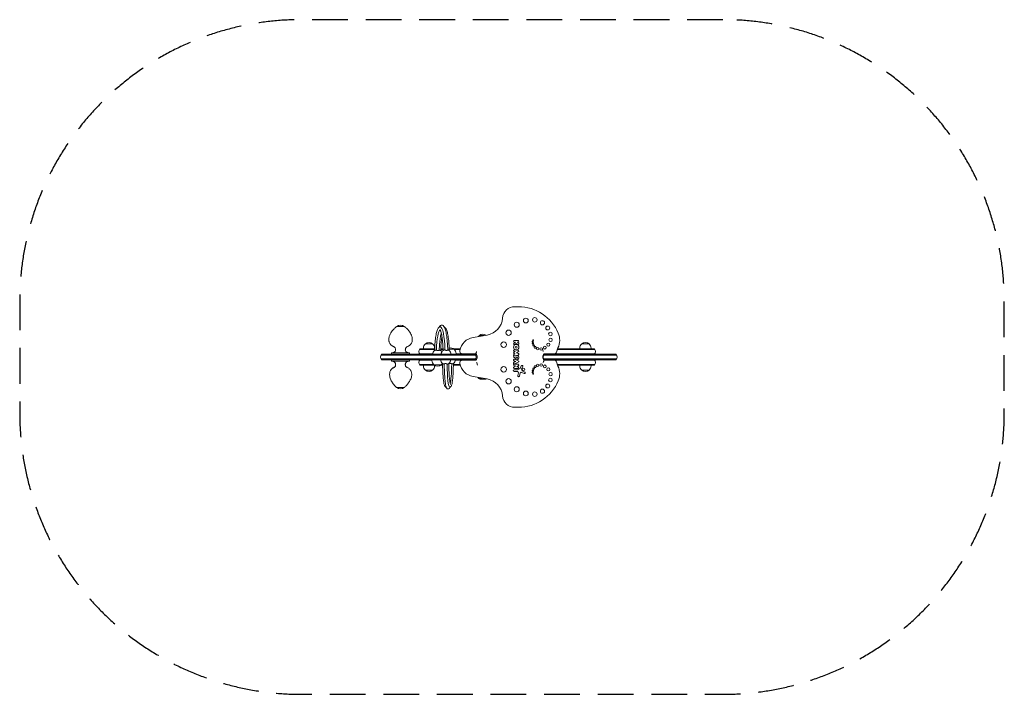
# Model space of a CAD drawing. Units: millimetres. Extents: x -1733 to 1767, y -1200 to 1200.
import ezdxf

# ---------------------------------------------------------------- set-up
doc = ezdxf.new("R2010")
doc.units = ezdxf.units.MM
doc.header["$LTSCALE"] = 20
doc.linetypes.add('HIDDEN', pattern=[9.525, 6.35, -3.175])
doc.layers.add('2d', color=230, linetype='Continuous')
doc.layers.add('EN-Safetyzone', color=93, linetype='HIDDEN')

msp = doc.modelspace()

# ---------------------------------------------------------------- linework, layer by layer
at = {"layer": '2d', "lineweight": 0}
for p, q in [((39.7, 179), (27.3, 179)), ((-392.4, 109), (-366.4, 109)), ((-237.9, 107), (-237.4, 107)), ((-70.8, 78.1), (-121.5, 69)), ((-99, 76.1), (-81.8, 76.1)), ((-291, 46.6), (-265, 46.6)), ((29.3, 53.3), (23.9, 49.3)), ((38.3, 59.2), (25.6, 59.2)), ((25.6, 53.3), (29.3, 53.3)), ((27.4, 44.7), (32.2, 48.2)), ((32.2, 48.2), (36.7, 45.3)), ((39.8, 50.2), (34.9, 53.3)), ((34.9, 53.3), (38.3, 53.3)), ((265, 46.6), (291, 46.6)), ((-108.5, 7), (-448.4, 7)), ((-110.1, 9.5), (-446.8, 9.5)), ((-410.9, 9.5), (-410.9, 15.1)), ((-347.9, 9.5), (-347.9, 15)), ((-257.9, 26.5), (-312, 26.5)), ((-265.1, 11.5), (-312, 11.5)), ((-310.6, 28.5), (-257.8, 28.5)), ((-298, 28.5), (-298, 31.3)), ((-258, 28.5), (-258, 31.3)), ((-236.1, 26.5), (-227.9, 26.5)), ((-228, 28.5), (-236, 28.5)), ((-206.1, 27.6), (-188.6, 27.6)), ((-167.3, 28.5), (-189.7, 28.5)), ((-167.9, 26.5), (-187.5, 26.5)), ((-181.6, 9.5), (-181.6, 12.3)), ((-181.6, 11.5), (-161.3, 11.5)), ((-157.9, 11), (-111.5, 11)), ((28.6, 19), (24.6, 17.6)), ((24.6, 12.3), (28.5, 10.9)), ((25.1, 19.5), (28.6, 19)), ((28.5, 10.9), (25.1, 10.3)), ((38.5, 3.7), (25.6, 3.7)), ((38.8, 23.3), (26.1, 25.3)), ((26.1, 4.5), (38.9, 6.7)), ((33.2, 15), (39.5, 17.8)), ((39.6, 12.1), (33.2, 15)), ((41.3, -3.1), (41.3, 0.9)), ((388.8, 7), (128.4, 7)), ((387.1, 9.5), (130, 9.5)), ((131.4, 11), (165.6, 11)), ((312, 11.5), (168.7, 11.5)), ((175, 17.6), (180.4, 32.6)), ((312, 26.5), (178.2, 26.5)), ((310.6, 28.5), (178.9, 28.5)), ((258, 28.5), (258, 31.3)), ((298, 28.5), (298, 31.3)), ((-108.5, -7), (-448.4, -7)), ((-446.8, -9.5), (-110.1, -9.5)), ((-410.9, -9.5), (-410.9, -15.1)), ((-347.9, -9.5), (-347.9, -15.1)), ((-312, -11.5), (-267.7, -11.5)), ((-261.8, -26.5), (-312, -26.5)), ((-310.6, -28.5), (-259.6, -28.5)), ((-298, -28.5), (-298, -31.3)), ((-267.7, -9.5), (-267.7, -12.3)), ((-234.7, -27.6), (-260.7, -27.6)), ((-258, -29.6), (-258, -31.3)), ((-229.7, -28.5), (-235.8, -28.5)), ((-233.7, -26.5), (-229.7, -26.5)), ((-167.9, -26.5), (-191.3, -26.5)), ((-167.3, -28.5), (-191.3, -28.5)), ((-161.3, -11.5), (-184.2, -11.5)), ((-111.5, -11), (-157.9, -11)), ((30, -31.2), (23.8, -35.8)), ((25.2, -13.4), (25.2, -19)), ((25.6, -2.1), (28, -2.1)), ((38.4, -25.4), (25.6, -25.4)), ((25.6, -31.2), (30, -31.2)), ((39.5, -13.5), (26.8, -7.9)), ((26.8, -24.5), (39.5, -18.8)), ((28.1, -17.5), (28.1, -14.7)), ((28.1, -14.7), (31.2, -16.2)), ((31.2, -16.2), (28.1, -17.5)), ((33.1, -2.1), (36.1, -2.1)), ((33.1, -3.1), (33.1, -2.1)), ((34.2, -35.1), (40.1, -30.5)), ((36.1, -2.1), (36.1, -3.1)), ((50.2, -31.3), (45.6, -40.7)), ((51.1, -42), (55.2, -33.8)), ((128.4, -7), (388.8, -7)), ((130, -9.5), (387.1, -9.5)), ((165.6, -11), (131.4, -11)), ((168.7, -11.5), (312, -11.5)), ((180.4, -32.6), (175, -17.6)), ((178.2, -26.5), (312, -26.5)), ((310.6, -28.5), (178.9, -28.5)), ((258, -28.5), (258, -31.3)), ((298, -28.5), (298, -31.3)), ((-265, -46.6), (-291, -46.6)), ((-121.5, -69), (-70.8, -78.1)), ((38.1, -45.2), (25, -45.3)), ((25, -51.9), (36.4, -51.9)), ((25.5, -40.8), (38.4, -40.8)), ((38.4, -35.1), (34.2, -35.1)), ((39.8, -56.1), (37.4, -66.2)), ((45.6, -40.7), (38.1, -45.2)), ((43.9, -67.8), (46.5, -56.9)), ((53.7, -49.5), (51.1, -42)), ((51.6, -54.6), (60, -58.9)), ((62.5, -53.9), (53.7, -49.5)), ((291, -46.6), (265, -46.6)), ((-102, -75), (-88.2, -75)), ((-100.4, -76.6), (-102, -75)), ((-366.4, -109), (-392.4, -109)), ((-204.5, -107), (-205, -107)), ((27.3, -179), (39.7, -179))]:
    msp.add_line(p, q, dxfattribs=at)
for centre, radius in [((98, 132.2), 8), ((33.8, 114.7), 9), ((66.1, 129.6), 8.5), ((125.4, 121.7), 7.5), ((144.1, 103.2), 7), ((5, 86.2), 9.5), ((153.6, 81.9), 6.5), ((-12.4, 43.9), 10), ((31.9, 35.1), 9.67), ((31.9, 35.1), 3.6), ((91.1, 48.1), 2.5), ((90.7, 54.5), 2), ((93.8, 41.3), 3), ((92.5, 60.1), 1.5), ((99.4, 34.4), 3.5), ((133.9, 33.3), 5), ((146.4, 44), 5.5), ((154.3, 61.1), 6), ((108.6, 29.4), 4), ((120.7, 28.6), 4.5), ((-12.4, -43.9), 10), ((99.4, -34.4), 3.5), ((108.6, -29.4), 4), ((120.7, -28.6), 4.5), ((133.9, -33.3), 5), ((57.9, -43.8), 4.47), ((91.1, -48.1), 2.5), ((90.7, -54.5), 2), ((93.8, -41.3), 3), ((92.5, -60.1), 1.5), ((146.4, -44), 5.5), ((154.3, -61.1), 6), ((5, -86.2), 9.5), ((144.1, -103.2), 7), ((153.6, -81.9), 6.5), ((33.8, -114.7), 9), ((66.1, -129.6), 8.5), ((98, -132.2), 8), ((125.4, -121.7), 7.5)]:
    msp.add_circle(centre, radius, dxfattribs=at)
for centre, radius, start, end in [((27.3, 135), 44, 90, 175.7829), ((39.7, 25), 154, 22.8854, 90), ((-379.4, 93.8), 20, 49.4584, 130.5416), ((-82.4, 143.1), 66, 280.0849, 355.7829), ((-86, 60.8), 20, 129.9785, 144.1971), ((-86, 60.9), 20, 55.4604, 130.5416), ((122.6, 60), 64, 334.6258, 22.8854), ((-278, 31.3), 20, 129.9785, 180), ((-278, 31.4), 20, 49.4584, 130.5416), ((-278, 31.3), 20, 0, 50.0215), ((-102.1, 5.9), 69, 136.4202, 165.177), ((-114.7, 18), 51.5, 97.5588, 136.4202), ((25.6, 56.2), 2.9, 90, 270), ((25.7, 47), 2.88, 127.0277, 306.6142), ((38.3, 47.7), 2.9, 236.942, 57.0721), ((38.3, 56.2), 2.9, 270, 90), ((278, 31.3), 20, 129.9785, 180), ((278, 31.4), 20, 49.4584, 130.5416), ((278, 31.3), 20, 0, 50.0215), ((-435.1, 0), 15, 140.7035, 219.2965), ((-299, 19), 15, 140.7035, 219.2965), ((-247.7, 9.5), 17.5, 125.8359, 180), ((-247.7, 9.5), 17.5, 29.293, 48.6332), ((-217.2, 9.5), 17.5, 127.2701, 180), ((-217.2, 9.5), 17.5, 0, 51.8822), ((-201.6, 12.4), 20, 49.4584, 103.4861), ((-201.6, 12.3), 20, 0, 50.0215), ((-159.8, 21.2), 9.34, 165.177, 221.2101), ((-157.9, 22.8), 11.8, 221.2101, 270), ((-125.5, 0), 15, 320.7035, 39.2965), ((-121.8, 0), 15.1, 313.0911, 46.9096), ((25.6, 22.4), 2.92, 81.1963, 260.6607), ((25.5, 14.9), 2.78, 109.3531, 250.4911), ((25.6, 7.4), 2.9, 100.6389, 279.6533), ((25.6, 0.8), 2.92, 90, 270), ((38.5, 0.9), 2.76, 0.0143, 90), ((38.3, 20.5), 2.92, 294.0623, 81.2052), ((38.4, 9.5), 2.82, 279.6467, 65.7377), ((142.1, 0), 15.4, 134.4313, 225.568), ((143.2, 0), 15, 140.7035, 219.2965), ((165.6, 21), 10, 270, 340.1785), ((299, 19), 15, 320.7035, 39.2965), ((375.5, 0), 15, 320.7035, 39.2965), ((-299, -19), 15, 140.7035, 219.2965), ((-278, -31.3), 20, 180, 230.0215), ((-247.7, -12.3), 20, 180, 230.0215), ((-278, -31.3), 20, 309.9785, 0), ((-247.7, -12.4), 20, 229.4584, 310.5416), ((-218.4, -9.5), 17.5, 180, 230.4747), ((-247.7, -12.3), 20, 309.9785, 330.2414), ((-218.4, -9.5), 17.5, 307.0435, 0), ((-201.6, -9.5), 17.5, 306.3801, 0), ((-159.8, -21.2), 9.34, 138.7899, 194.823), ((-102.1, -5.9), 69, 194.823, 223.5798), ((-157.9, -22.8), 11.8, 90, 138.7899), ((25.6, -21.8), 2.89, 99.0846, 294.0448), ((25.6, -28.3), 2.89, 90, 270), ((25.7, -10.5), 2.9, 65.9937, 260.382), ((34.6, -3.1), 6.66, 171.6361, 0), ((34.6, -3.1), 1.47, 180, 0), ((38.4, -28.2), 2.85, 307.7199, 90), ((38.3, -16.1), 2.9, 294.0816, 66.015), ((52.7, -32.6), 2.76, 333.276, 153.3924), ((165.6, -21), 10, 19.8215, 90), ((122.6, -60), 64, 337.1146, 25.3742), ((278, -31.3), 20, 180, 230.0215), ((278, -31.3), 20, 309.9785, 0), ((299, -19), 15, 320.7035, 39.2965), ((-278, -31.4), 20, 229.4584, 310.5416), ((-114.7, -18), 51.5, 223.5798, 262.4412), ((25, -48.6), 3.33, 90.0629, 270.0629), ((25.5, -38), 2.82, 126.5523, 270), ((36.4, -55.3), 3.42, 346.8608, 90.0171), ((40.7, -67), 3.33, 166.8737, 346.2416), ((38.4, -38), 2.87, 270, 90), ((50, -57.8), 3.53, 63.3938, 166.2283), ((61.3, -56.4), 2.76, 243.3709, 63.3751), ((278, -31.4), 20, 229.4584, 310.5416), ((-83.7, -57.5), 25.3, 215.2013, 223.6424), ((-96.2, -72.3), 6, 225.2339, 262.4048), ((-86, 4), 83, 262.4048, 277.5952), ((-75.8, -72.3), 6, 277.5952, 296.8604), ((-82.4, -143.1), 66, 4.2171, 79.9151), ((39.7, -25), 154, 270, 337.1146), ((-379.4, -93.8), 20, 229.4584, 310.5416), ((27.3, -135), 44, 184.2171, 270)]:
    msp.add_arc(centre, radius, start, end, dxfattribs=at)
for centre, major_axis, ratio, start_param, end_param in [((-237.4, 9.5), (0, 97.5), 0.164997, 4.881151, 6.283185), ((-237.4, 9.5), (0, 87.5), 0.164997, 0.078591, 1.392628), ((-252.7, 9.5), (0, 16.8), 0.164997, 5.861983, 5.892593), ((-222.1, 9.5), (0, 16.8), 0.164997, 5.967412, 6.065931), ((-213.4, -9.5), (0, -16.8), 0.090684, 5.967412, 6.065931), ((-205, -9.5), (0, -97.5), 0.090684, 4.881151, 6.283185), ((-205, -9.5), (0, -87.5), 0.090684, 0.273351, 1.392628), ((-196.6, -9.5), (0, -16.8), 0.090684, 5.861983, 5.892593)]:
    msp.add_ellipse(centre, major_axis=major_axis, ratio=ratio, start_param=start_param, end_param=end_param, dxfattribs=at)
for points, knots in [([(-407, 15), (-406.9, 15), (-406.8, 15), (-406.3, 15.1), (-405.9, 15.1), (-404.6, 15.4), (-403.7, 15.7), (-402, 16.6), (-401.2, 17.1), (-399.7, 18.5), (-399.1, 19.2), (-398, 20.9), (-397.6, 21.7), (-397, 23.5), (-396.8, 24.5), (-396.6, 26.3), (-396.7, 27.2), (-397, 29.1), (-397.3, 30.1), (-398.1, 32), (-398.7, 32.9), (-400, 34.5), (-400.7, 35.2), (-402.4, 36.4), (-403.3, 36.9), (-405.2, 37.6), (-406.2, 38), (-408.3, 39), (-409.4, 39.7), (-411.7, 41.3), (-412.8, 42.3), (-414.8, 44.3), (-415.7, 45.5), (-417.3, 47.9), (-418, 49.2), (-419.1, 51.9), (-419.6, 53.3), (-420.2, 56.1), (-420.4, 57.5), (-420.7, 60.8), (-420.7, 62.6), (-420.6, 66.3), (-420.3, 68.2), (-419.6, 71.9), (-419.1, 73.7), (-417.9, 77.3), (-417.1, 79.1), (-415.4, 82.6), (-414.4, 84.4), (-412.1, 88.4), (-410.7, 90.5), (-407.7, 94.5), (-406, 96.5), (-403, 99.8), (-401.7, 101.2), (-399, 103.7), (-397.7, 104.9), (-395.2, 107), (-393.9, 108), (-392.5, 108.9)], [6.87003, 6.87003, 6.87003, 6.87003, 7.207812, 7.207812, 8.418838, 8.418838, 11.217437, 11.217437, 14.247351, 14.247351, 17.256244, 17.256244, 20.117236, 20.117236, 22.963535, 22.963535, 25.830835, 25.830835, 28.986002, 28.986002, 32.144183, 32.144183, 35.327673, 35.327673, 38.510461, 38.510461, 41.641654, 41.641654, 45.666448, 45.666448, 49.980856, 49.980856, 54.364023, 54.364023, 58.746602, 58.746602, 63.094808, 63.094808, 67.402928, 67.402928, 72.873564, 72.873564, 78.505786, 78.505786, 84.176192, 84.176192, 89.93214, 89.93214, 96.073931, 96.073931, 103.664348, 103.664348, 111.276286, 111.276286, 117.452435, 117.452435, 122.684293, 122.684293, 127.578824, 127.578824, 127.578824, 127.578824]), ([(-392.5, 108.9), (-392.5, 108.9), (-392.5, 108.9), (-392.4, 108.9), (-392.3, 108.9), (-392.1, 108.9)], [-3.457084, -3.457084, -3.457084, -3.457084, -2.499861, -2.499861, -0.00821, -0.00821, -0.00821, -0.00821]), ([(-392.1, 108.9), (-391.8, 108.9), (-391.2, 108.9), (-389.8, 108.9), (-389, 108.9), (-386.7, 108.9), (-385.2, 108.9), (-382.7, 108.9), (-381.9, 108.9), (-379.2, 108.9), (-377.5, 108.9), (-376, 108.9)], [-17.836826, -17.836826, -17.836826, -17.836826, -14.480304, -14.480304, -11.215655, -11.215655, -6.869418, -6.869418, -4.679774, -4.679774, -0.009708, -0.009708, -0.009708, -0.009708]), ([(-376, 108.9), (-374.9, 108.9), (-373.8, 108.9), (-371.8, 108.9), (-370.8, 108.9), (-369.5, 108.9), (-369, 108.9), (-367.5, 108.9), (-366.9, 108.9), (-366.5, 108.9), (-366.4, 108.9), (-366.3, 108.9), (-366.3, 108.9), (-366.3, 108.9)], [-26.816208, -26.816208, -26.816208, -26.816208, -22.340626, -22.340626, -17.844568, -17.844568, -14.833514, -14.833514, -7.854875, -7.854875, -5.912746, -5.912746, -3.783797, -3.783797, -3.783797, -3.783797]), ([(-366.3, 108.9), (-365.3, 108.2), (-364.3, 107.5), (-362.4, 106), (-361.5, 105.2), (-359.3, 103.2), (-358, 102.1), (-355.3, 99.3), (-353.9, 97.8), (-351.3, 94.7), (-350, 93.1), (-348, 90.3), (-347.2, 89.2), (-344.8, 85.6), (-343.3, 83.2), (-340.8, 78.3), (-339.8, 75.9), (-338.4, 71.4), (-337.9, 69.4), (-337.4, 65.6), (-337.3, 63.7), (-337.4, 60.1), (-337.5, 58.4), (-338.1, 54.9), (-338.6, 53.2), (-339.8, 50.1), (-340.5, 48.8), (-342.1, 46.3), (-343, 45.1), (-345, 42.9), (-346.1, 41.9), (-348.5, 40.1), (-349.8, 39.3), (-352.4, 38), (-353.7, 37.5), (-356, 36.5), (-357, 35.9), (-358.6, 34.5), (-359.4, 33.7), (-360.6, 32), (-361.1, 31.1), (-361.8, 29.1), (-362, 28.1), (-362.2, 26), (-362.2, 25), (-361.8, 23), (-361.4, 22.1), (-360.5, 20.3), (-360, 19.5), (-358.7, 18), (-357.9, 17.4), (-356.2, 16.3), (-355.3, 15.8), (-353.7, 15.3), (-353.1, 15.2), (-352.5, 15.1)], [0, 0, 0, 0, 3.869139, 3.869139, 7.629272, 7.629272, 12.928697, 12.928697, 19.19195, 19.19195, 25.178232, 25.178232, 29.555114, 29.555114, 38.010484, 38.010484, 45.968457, 45.968457, 52.013633, 52.013633, 57.546015, 57.546015, 62.806281, 62.806281, 68.140231, 68.140231, 72.670065, 72.670065, 77.057934, 77.057934, 81.538437, 81.538437, 86.039591, 86.039591, 90.401065, 90.401065, 93.749555, 93.749555, 96.922887, 96.922887, 100.10152, 100.10152, 103.236281, 103.236281, 106.319936, 106.319936, 109.308235, 109.308235, 112.254053, 112.254053, 115.250038, 115.250038, 118.278964, 118.278964, 120.090333, 120.090333, 120.090333, 120.090333]), ([(-237.9, 107), (-239.7, 107), (-241.4, 106.3), (-244.6, 104), (-245.8, 102.1), (-248.7, 96.7), (-250, 92.6), (-252.5, 82.3), (-253.6, 76.2), (-255.5, 62.5), (-256.3, 54.9), (-257.4, 39.4), (-257.8, 31.5), (-258, 23.6)], [0, 0, 0, 0, 0.118167, 0.118167, 0.308356, 0.308356, 0.592292, 0.592292, 0.876228, 0.876228, 1.160164, 1.160164, 1.419681, 1.419681, 1.419681, 1.419681]), ([(-232.5, 113.5), (-234.4, 113.5), (-236.2, 112.7), (-239.5, 110.2), (-240.8, 108.2), (-242, 105.8)], [0, 0, 0, 0, 0.1225041, 0.1225041, 0.3174496, 0.3174496, 0.3174496, 0.3174496]), ([(-232.5, 113.5), (-230.6, 113.5), (-228.8, 112.7), (-225.3, 110.1), (-224, 108), (-221, 101.9), (-219.6, 97.4), (-217, 86.3), (-215.8, 79.7), (-213.8, 65), (-213, 56.8), (-211.9, 40.7), (-211.6, 33), (-211.3, 25.1)], [0, 0, 0, 0, 0.122504, 0.122504, 0.326379, 0.326379, 0.609071, 0.609071, 0.891762, 0.891762, 1.174453, 1.174453, 1.413457, 1.413457, 1.413457, 1.413457]), ([(-223.3, 106.5), (-222.5, 106.2), (-221.9, 105.8), (-219.3, 104), (-218.1, 102.1), (-215.3, 96.7), (-213.9, 92.5), (-211.4, 82.2), (-210.3, 76.1), (-208.4, 62.2), (-207.6, 54.5), (-206.5, 38.8), (-206.2, 31), (-206, 22.9)], [0.064642, 0.064642, 0.064642, 0.064642, 0.118167, 0.118167, 0.308356, 0.308356, 0.594024, 0.594024, 0.879692, 0.879692, 1.165359, 1.165359, 1.426687, 1.426687, 1.426687, 1.426687]), ([(-241.6, 24.5), (-241.4, 32.3), (-241, 40), (-239.8, 54.4), (-239.1, 61.1), (-237.3, 72.9), (-236.3, 78), (-234.9, 83.2), (-234.6, 84.3), (-234.3, 85.3)], [4.8867857, 4.8867857, 4.8867857, 4.8867857, 5.1660656, 5.1660656, 5.4453455, 5.4453455, 5.7246255, 5.7246255, 5.8068627, 5.8068627, 5.8068627, 5.8068627]), ([(-227.8, 23.4), (-228, 32), (-228.5, 40.4), (-229.7, 56), (-230.4, 63.3), (-232.3, 76.2), (-233.4, 81.8), (-235.7, 90.7), (-237, 94), (-238.5, 96.8), (-239, 97.3), (-239, 97.3)], [4.864883, 4.864883, 4.864883, 4.864883, 5.148538, 5.148538, 5.432199, 5.432199, 5.715861, 5.715861, 5.999523, 5.999523, 6.155464, 6.155464, 6.155464, 6.155464]), ([(-236.2, 22.6), (-236, 31.3), (-235.6, 39.7), (-234.4, 55.5), (-233.6, 62.9), (-232.4, 70.9), (-232.2, 72.3), (-232, 73.7)], [4.8561447, 4.8561447, 4.8561447, 4.8561447, 5.1415464, 5.1415464, 5.4269562, 5.4269562, 5.4921685, 5.4921685, 5.4921685, 5.4921685]), ([(-406, 15.1), (-407.3, 15.1), (-408.4, 15.2), (-409.7, 15.1), (-410.1, 15.1), (-410.6, 15.1), (-410.7, 15.1), (-410.9, 15.1), (-410.9, 15.1), (-410.9, 15), (-410.8, 15), (-410.4, 15.1), (-410.2, 15.1), (-409.8, 15.1)], [171.287078, 171.287078, 171.287078, 171.287078, 178.813273, 178.813273, 183.419194, 183.419194, 186.86091, 186.86091, 189.456654, 189.456654, 193.475612, 193.475612, 197.473799, 197.473799, 197.473799, 197.473799]), ([(-409.8, 15.1), (-409.3, 15.1), (-408.6, 15.1), (-407.2, 15), (-406.7, 15), (-405.6, 15), (-405.1, 15), (-403.7, 15), (-402.9, 15.1), (-399.2, 15.1), (-395.8, 15.1), (-388.3, 15.1), (-384.3, 15.1), (-377.2, 15), (-374.2, 15), (-371.2, 15)], [0, 0, 0, 0, 6.194019, 6.194019, 9.234354, 9.234354, 12.176841, 12.176841, 15.884867, 15.884867, 28.04588, 28.04588, 40.138837, 40.138837, 49.196721, 49.196721, 49.196721, 49.196721]), ([(-408.9, 15.1), (-408.3, 15), (-407.8, 15), (-406.7, 15), (-406.3, 15), (-405.6, 15), (-405.3, 15), (-405.1, 15)], [0, 0, 0, 0, 1.954811, 1.954811, 3.544387, 3.544387, 4.548328, 4.548328, 4.548328, 4.548328]), ([(-371.4, 15), (-371.3, 15), (-371.1, 15), (-370.5, 15), (-370, 15), (-369.4, 15)], [0.823252, 0.823252, 0.823252, 0.823252, 1.459693, 1.459693, 3.502551, 3.502551, 3.502551, 3.502551]), ([(-349, 15.1), (-348.4, 15.1), (-348.1, 15.1), (-347.9, 15), (-347.9, 15), (-347.9, 15), (-348, 15), (-348.3, 15), (-348.5, 15.1), (-349.8, 15.1), (-351.6, 15.1), (-356.4, 15.1), (-359.4, 15.1), (-365.5, 15), (-368.3, 15), (-371.2, 15)], [0, 0, 0, 0, 6.194019, 6.194019, 9.234354, 9.234354, 12.176841, 12.176841, 15.884867, 15.884867, 28.04588, 28.04588, 40.138837, 40.138837, 49.196721, 49.196721, 49.196721, 49.196721]), ([(-252.1, 24.8), (-252.4, 24.7), (-252.8, 24.6), (-253.4, 24.4), (-253.7, 24.3), (-254.4, 24.1), (-254.7, 24.1), (-255.1, 23.9), (-255.3, 23.9), (-255.6, 23.8), (-255.7, 23.8), (-256.1, 23.7), (-256.3, 23.6), (-256.8, 23.5), (-257, 23.5), (-257.4, 23.4), (-257.5, 23.4), (-257.7, 23.4), (-257.8, 23.4), (-257.9, 23.4), (-257.9, 23.4), (-257.9, 23.5)], [0.000000208, 0.000000208, 0.000000208, 0.000000208, 0.001018428, 0.001018428, 0.002036648, 0.002036648, 0.003054867, 0.003054867, 0.003563977, 0.003563977, 0.004073087, 0.004073087, 0.005091307, 0.005091307, 0.006109526, 0.006109526, 0.007127746, 0.007127746, 0.007636856, 0.007636856, 0.008145966, 0.008145966, 0.008145966, 0.008145966]), ([(-245.8, 22.6), (-246.2, 22.6), (-246.5, 22.7), (-247.2, 22.7), (-247.5, 22.8), (-248.1, 22.9), (-248.4, 22.9), (-248.9, 23.1), (-249, 23.1), (-249.3, 23.2), (-249.4, 23.2), (-249.8, 23.4), (-250.1, 23.5), (-250.5, 23.7), (-250.7, 23.9), (-251, 24.1), (-251.2, 24.3), (-251.4, 24.5), (-251.5, 24.7), (-251.5, 24.8)], [0, 0, 0, 0, 0.000993372, 0.000993372, 0.001986745, 0.001986745, 0.002980117, 0.002980117, 0.003476803, 0.003476803, 0.00397349, 0.00397349, 0.004966862, 0.004966862, 0.005960234, 0.005960234, 0.006953607, 0.006953607, 0.007946979, 0.007946979, 0.007946979, 0.007946979]), ([(-241.6, 24.5), (-241.6, 24.4), (-241.6, 24.4), (-241.6, 24.3), (-241.7, 24.1), (-241.8, 23.9), (-241.9, 23.7), (-242.2, 23.5), (-242.4, 23.4), (-242.7, 23.2), (-243, 23.1), (-243.4, 22.9), (-243.7, 22.9), (-244.3, 22.8), (-244.6, 22.7), (-245.2, 22.7), (-245.5, 22.6), (-245.8, 22.6)], [0.000863209, 0.000863209, 0.000863209, 0.000863209, 0.000993394, 0.000993394, 0.001986787, 0.001986787, 0.002980181, 0.002980181, 0.003973575, 0.003973575, 0.004966968, 0.004966968, 0.005960362, 0.005960362, 0.006953755, 0.006953755, 0.007947149, 0.007947149, 0.007947149, 0.007947149]), ([(-236.2, 22.6), (-236.2, 22.6), (-236.2, 22.6), (-236.2, 22.6), (-236.2, 22.7), (-236.4, 22.8), (-236.5, 22.8), (-236.8, 22.9), (-237, 23), (-237.3, 23.2), (-237.5, 23.3), (-238, 23.5), (-238.3, 23.6), (-238.8, 23.8), (-239.1, 24), (-239.7, 24.2), (-240, 24.3), (-240.3, 24.5)], [0.000838656, 0.000838656, 0.000838656, 0.000838656, 0.001033483, 0.001033483, 0.002066967, 0.002066967, 0.00310045, 0.00310045, 0.004133933, 0.004133933, 0.005167416, 0.005167416, 0.0062009, 0.0062009, 0.007234383, 0.007234383, 0.008267866, 0.008267866, 0.008267866, 0.008267866]), ([(-222, 25.7), (-222.4, 25.6), (-222.7, 25.5), (-223.3, 25.2), (-223.6, 25.1), (-224.2, 24.9), (-224.5, 24.8), (-225, 24.6), (-225.1, 24.5), (-225.4, 24.4), (-225.5, 24.4), (-225.9, 24.2), (-226.2, 24.1), (-226.6, 23.9), (-226.9, 23.8), (-227.2, 23.7), (-227.4, 23.6), (-227.6, 23.5), (-227.7, 23.5), (-227.7, 23.5)], [0.000000209, 0.000000209, 0.000000209, 0.000000209, 0.001003244, 0.001003244, 0.002006278, 0.002006278, 0.003009313, 0.003009313, 0.00351083, 0.00351083, 0.004012347, 0.004012347, 0.005015382, 0.005015382, 0.006018416, 0.006018416, 0.007021451, 0.007021451, 0.008024485, 0.008024485, 0.008024485, 0.008024485]), ([(-215.5, 23.5), (-215.8, 23.5), (-216.2, 23.5), (-216.9, 23.5), (-217.2, 23.6), (-217.9, 23.7), (-218.2, 23.8), (-218.8, 23.9), (-219.1, 24), (-219.6, 24.2), (-219.8, 24.3), (-220.3, 24.6), (-220.5, 24.7), (-220.8, 24.9), (-220.9, 25), (-221.2, 25.2), (-221.2, 25.3), (-221.3, 25.4)], [0, 0, 0, 0, 0.001045825, 0.001045825, 0.002091649, 0.002091649, 0.003137474, 0.003137474, 0.004183298, 0.004183298, 0.005229123, 0.005229123, 0.006274948, 0.006274948, 0.007320772, 0.007320772, 0.008366597, 0.008366597, 0.008366597, 0.008366597]), ([(-211.3, 25.1), (-211.3, 25), (-211.4, 24.9), (-211.6, 24.5), (-211.8, 24.3), (-212.3, 24), (-212.5, 23.9), (-213, 23.8), (-213.3, 23.7), (-213.8, 23.6), (-214.1, 23.5), (-214.8, 23.5), (-215.1, 23.5), (-215.5, 23.5)], [0.000940628, 0.000940628, 0.000940628, 0.000940628, 0.002091974, 0.002091974, 0.004183948, 0.004183948, 0.005229935, 0.005229935, 0.006275922, 0.006275922, 0.007321909, 0.007321909, 0.008367896, 0.008367896, 0.008367896, 0.008367896]), ([(-206.4, 23.3), (-206.4, 23.3), (-206.4, 23.3), (-206.6, 23.4), (-206.8, 23.5), (-207.2, 23.8), (-207.4, 23.9), (-207.9, 24.2), (-208.1, 24.3), (-208.7, 24.6), (-209, 24.8), (-209.6, 25), (-209.9, 25.2), (-210.2, 25.3)], [0.002953995, 0.002953995, 0.002953995, 0.002953995, 0.003052688, 0.003052688, 0.00407025, 0.00407025, 0.005087813, 0.005087813, 0.006105375, 0.006105375, 0.007122938, 0.007122938, 0.0081405, 0.0081405, 0.0081405, 0.0081405]), ([(-108.7, 20), (-108.7, 20), (-108.7, 20), (-108.9, 19.3), (-109.1, 18.7), (-109.5, 17.5), (-109.6, 16.9), (-110.2, 15.2), (-110.5, 14.2), (-111, 12.7), (-111.2, 12.1), (-111.5, 11.2), (-111.6, 11), (-111.5, 11)], [-14.392186, -14.392186, -14.392186, -14.392186, -14.377395, -14.377395, -12.383498, -12.383498, -10.391306, -10.391306, -6.714928, -6.714928, -3.284305, -3.284305, 0, 0, 0, 0]), ([(125.5, 30.1), (127.9, 20), (127.9, 20), (127.9, 20), (127.9, 20), (127.9, 20)], [-0.0151443, -0.0151443, -0.0151443, -0.0151443, 0, 0, 0.0151443, 0.0151443, 0.0151443, 0.0151443]), ([(-392.5, -108.9), (-392.5, -108.9), (-392.5, -108.9), (-392.5, -108.9), (-392.5, -108.9), (-392.5, -108.9), (-392.5, -108.9), (-392.5, -108.9), (-392.5, -108.9), (-392.6, -108.9), (-392.6, -108.9), (-392.7, -108.8), (-392.7, -108.8), (-393.1, -108.5), (-393.4, -108.2), (-394.2, -107.6), (-394.6, -107.3), (-395.8, -106.2), (-396.6, -105.5), (-399.6, -102.7), (-401.6, -100.3), (-404.3, -96.8), (-405.2, -95.5), (-407.1, -92.7), (-408.3, -91), (-410.5, -87.3), (-411.6, -85.3), (-413.5, -81.6), (-414.3, -79.9), (-415.7, -76.4), (-416.3, -74.6), (-417.2, -70.9), (-417.5, -69.1), (-418, -65.3), (-418, -63.4), (-417.9, -59.9), (-417.8, -58.4), (-417.3, -55.4), (-417.1, -54), (-416.2, -51.2), (-415.7, -49.9), (-414.3, -47.3), (-413.6, -46.1), (-411.9, -43.8), (-410.9, -42.8), (-408.9, -40.9), (-407.9, -40.1), (-406, -38.9), (-405.3, -38.4), (-403.6, -37.6), (-402.7, -37.3), (-401.1, -36.4), (-400.3, -35.8), (-399.3, -34.9), (-399, -34.6), (-398.5, -33.9), (-398.3, -33.6), (-397.8, -32.7), (-397.5, -32.1), (-397.1, -30.8), (-396.9, -30), (-396.7, -28.2), (-396.6, -27.2), (-396.8, -25.1), (-397, -24.1), (-397.7, -22.1), (-398.1, -21.2), (-399.2, -19.4), (-399.8, -18.7), (-401.1, -17.3), (-401.9, -16.7), (-403.4, -15.9), (-404.1, -15.6), (-405.2, -15.2), (-405.6, -15.2), (-406.1, -15.1), (-406.2, -15.1), (-406.2, -15.1)], [0, 0, 0, 0, 0.000473, 0.000473, 0.00142, 0.00142, 0.01657, 0.01657, 0.033449, 0.033449, 0.123468, 0.123468, 0.363521, 0.363521, 1.643872, 1.643872, 3.35109, 3.35109, 6.767415, 6.767415, 16.708751, 16.708751, 21.816518, 21.816518, 28.500124, 28.500124, 35.331198, 35.331198, 41.095821, 41.095821, 46.807542, 46.807542, 52.439757, 52.439757, 58.130644, 58.130644, 62.83411, 62.83411, 67.159567, 67.159567, 71.520529, 71.520529, 75.892131, 75.892131, 80.224411, 80.224411, 84.447435, 84.447435, 87.389206, 87.389206, 90.659258, 90.659258, 94.012799, 94.012799, 95.44721, 95.44721, 97.024811, 97.024811, 99.894254, 99.894254, 102.712274, 102.712274, 105.865015, 105.865015, 109.041066, 109.041066, 112.16512, 112.16512, 115.085553, 115.085553, 117.90112, 117.90112, 120.341322, 120.341322, 121.469863, 121.469863, 121.77871, 121.77871, 121.77871, 121.77871]), ([(-414.3, -47.3), (-414, -46.9), (-413.8, -46.4), (-412.7, -44.9), (-411.8, -43.8), (-409.9, -41.7), (-408.8, -40.8), (-406.6, -39.2), (-405.5, -38.5), (-403.7, -37.7), (-403.2, -37.5), (-401.9, -36.9), (-401.1, -36.4), (-399.7, -35.3), (-399, -34.6), (-398.4, -33.7), (-398.4, -33.6), (-398.3, -33.5), (-398.2, -33.4), (-398.1, -33.2), (-397.9, -33), (-397.5, -32.1), (-397.2, -31.3), (-396.8, -29.6), (-396.7, -28.6), (-396.6, -26.8), (-396.7, -25.9), (-397, -24), (-397.3, -23.1), (-398.1, -21.2), (-398.6, -20.3), (-399.8, -18.6), (-400.6, -17.8), (-402.2, -16.5), (-403.1, -16), (-404.5, -15.5), (-404.9, -15.3), (-405.6, -15.2), (-405.8, -15.1), (-406.1, -15.1), (-406.2, -15.1), (-406.2, -15.1)], [72.988331, 72.988331, 72.988331, 72.988331, 74.466512, 74.466512, 78.817354, 78.817354, 83.189516, 83.189516, 87.54246, 87.54246, 89.652469, 89.652469, 92.74919, 92.74919, 96.033687, 96.033687, 96.450937, 96.450937, 96.823685, 96.823685, 97.942771, 97.942771, 101.252181, 101.252181, 104.266833, 104.266833, 107.083528, 107.083528, 109.979555, 109.979555, 113.164912, 113.164912, 116.334612, 116.334612, 119.389347, 119.389347, 120.808774, 120.808774, 121.490523, 121.490523, 121.756438, 121.756438, 121.756438, 121.756438]), ([(-406.1, -15.1), (-406.7, -15.1), (-407.2, -15.1), (-409.5, -15.1), (-410.6, -15.2), (-410.9, -15.1), (-410.9, -15.1), (-410.7, -15.1), (-410.6, -15.1), (-410.2, -15.1), (-410, -15.1), (-409.4, -15), (-409, -15), (-407.9, -15.1), (-407.3, -15.1), (-406.7, -15.1)], [163.314765, 163.314765, 163.314765, 163.314765, 166.407793, 166.407793, 178.813273, 178.813273, 183.419194, 183.419194, 186.86091, 186.86091, 189.456654, 189.456654, 193.475612, 193.475612, 197.473799, 197.473799, 197.473799, 197.473799]), ([(-406.7, -15.1), (-405.6, -15.1), (-404.4, -15.1), (-402.4, -15), (-401.7, -15), (-400.2, -15), (-399.5, -15), (-397.7, -15), (-396.7, -15.1), (-392.1, -15.1), (-388.2, -15.1), (-380.2, -15.1), (-376, -15.1), (-369.1, -15), (-366.3, -15), (-363.6, -15)], [0, 0, 0, 0, 6.194019, 6.194019, 9.234354, 9.234354, 12.176841, 12.176841, 15.884867, 15.884867, 28.04588, 28.04588, 40.138837, 40.138837, 49.196721, 49.196721, 49.196721, 49.196721]), ([(-399.8, -15), (-399.8, -15), (-399.8, -15), (-399.8, -15), (-399.8, -15), (-399.8, -15), (-399.8, -15), (-399.8, -15), (-399.8, -15), (-400, -15), (-400.1, -15), (-400.7, -15), (-401.1, -15), (-402.4, -15), (-403.2, -15), (-404, -15)], [143.626081, 143.626081, 143.626081, 143.626081, 143.642172, 143.642172, 143.642231, 143.642231, 143.642468, 143.642468, 143.660282, 143.660282, 144.040527, 144.040527, 145.465112, 145.465112, 147.90283, 147.90283, 147.90283, 147.90283]), ([(-352.5, -15.1), (-353.3, -15.2), (-354.1, -15.4), (-355.8, -16.1), (-356.7, -16.5), (-358.3, -17.7), (-359, -18.5), (-360.2, -20), (-360.6, -20.8), (-361.4, -22.5), (-361.7, -23.4), (-362.1, -25.2), (-362.3, -26.1), (-362.3, -27.8), (-362.2, -28.7), (-361.8, -30.5), (-361.5, -31.4), (-360.5, -33.1), (-359.9, -34), (-358.6, -35.4), (-357.9, -35.9), (-356, -37.1), (-354.9, -37.5), (-352.5, -38.7), (-351.2, -39.4), (-348.9, -41.1), (-347.8, -42), (-345.8, -44.1), (-344.8, -45.2), (-343.2, -47.6), (-342.4, -48.9), (-341.1, -51.8), (-340.5, -53.5), (-339.7, -56.9), (-339.5, -58.6), (-339.2, -62.2), (-339.3, -64), (-339.6, -67.7), (-339.9, -69.6), (-341, -73.8), (-341.8, -76.1), (-343.8, -80.5), (-344.9, -82.6), (-347.2, -86.4), (-348.2, -88.1), (-350.1, -90.9), (-351, -92.1), (-353.1, -94.9), (-354.3, -96.5), (-356.7, -99.4), (-357.9, -101), (-360.4, -103.7), (-361.6, -104.9), (-364, -107), (-365.1, -108), (-366.3, -108.9)], [76.415027, 76.415027, 76.415027, 76.415027, 79.114857, 79.114857, 82.086557, 82.086557, 85.139238, 85.139238, 87.877183, 87.877183, 90.731201, 90.731201, 93.578464, 93.578464, 96.663433, 96.663433, 99.940419, 99.940419, 103.232221, 103.232221, 106.179649, 106.179649, 110.447735, 110.447735, 114.918409, 114.918409, 119.406998, 119.406998, 123.829294, 123.829294, 128.169435, 128.169435, 133.512178, 133.512178, 138.73153, 138.73153, 144.176925, 144.176925, 149.912549, 149.912549, 157.106322, 157.106322, 164.414261, 164.414261, 170.389119, 170.389119, 174.919698, 174.919698, 181.284668, 181.284668, 187.903688, 187.903688, 193.417517, 193.417517, 198.055567, 198.055567, 198.055567, 198.055567]), ([(-360.1, -15), (-361.4, -15), (-362.6, -15), (-363.9, -15), (-364, -15), (-364, -15)], [0, 0, 0, 0, 3.758597, 3.758597, 3.933024, 3.933024, 3.933024, 3.933024]), ([(-347.9, -15.1), (-347.9, -15.1), (-348.6, -15.1), (-351.5, -15.1), (-353.7, -15.1), (-358.6, -15), (-361, -15), (-363.6, -15)], [16.42823, 16.42823, 16.42823, 16.42823, 28.04588, 28.04588, 40.138837, 40.138837, 49.196721, 49.196721, 49.196721, 49.196721]), ([(-217, -107), (-217.9, -106.9), (-218.7, -106.6), (-220.3, -105.7), (-220.9, -105.1), (-222.5, -103.1), (-222.9, -101.8), (-224.4, -97.4), (-225.1, -93.7), (-226.5, -84.1), (-227.1, -78.3), (-228.2, -65), (-228.7, -57.5), (-229.4, -41.5), (-229.6, -33), (-229.7, -23.8), (-229.7, -23.3), (-229.8, -22.8)], [3.149505, 3.149505, 3.149505, 3.149505, 3.19271, 3.19271, 3.256777, 3.256777, 3.410464, 3.410464, 3.696126, 3.696126, 3.981789, 3.981789, 4.267451, 4.267451, 4.553114, 4.553114, 4.568942, 4.568942, 4.568942, 4.568942]), ([(-229.5, -23), (-229.5, -23), (-229.5, -23), (-229.4, -23.1), (-229.3, -23.2), (-228.9, -23.4), (-228.7, -23.5), (-228.3, -23.8), (-228.1, -23.9), (-227.5, -24.2), (-227.3, -24.3), (-226.7, -24.6), (-226.4, -24.8), (-225.8, -25), (-225.5, -25.2), (-225.2, -25.3)], [0.00202817, 0.00202817, 0.00202817, 0.00202817, 0.002035125, 0.002035125, 0.003052688, 0.003052688, 0.00407025, 0.00407025, 0.005087813, 0.005087813, 0.006105375, 0.006105375, 0.007122938, 0.007122938, 0.0081405, 0.0081405, 0.0081405, 0.0081405]), ([(-223.8, -25.3), (-223.8, -25.1), (-223.8, -24.9), (-223.5, -24.5), (-223.2, -24.3), (-222.6, -24), (-222.4, -23.9), (-221.9, -23.8), (-221.6, -23.7), (-221, -23.6), (-220.7, -23.5), (-220, -23.5), (-219.7, -23.5), (-219.3, -23.5)], [0.000513851, 0.000513851, 0.000513851, 0.000513851, 0.002091974, 0.002091974, 0.004183948, 0.004183948, 0.005229935, 0.005229935, 0.006275922, 0.006275922, 0.007321909, 0.007321909, 0.008367896, 0.008367896, 0.008367896, 0.008367896]), ([(-210, -113.5), (-211.1, -113.5), (-212.2, -113.1), (-214, -112.1), (-214.6, -111.4), (-216.3, -109), (-216.9, -107.4), (-218.4, -102.1), (-219.2, -97.9), (-220.6, -87.3), (-221.3, -81), (-222.4, -66.6), (-222.8, -58.6), (-223.5, -42.1), (-223.7, -33.8), (-223.8, -25.3)], [3.141593, 3.141593, 3.141593, 3.141593, 3.194823, 3.194823, 3.263228, 3.263228, 3.44594, 3.44594, 3.728235, 3.728235, 4.01053, 4.01053, 4.292826, 4.292826, 4.553069, 4.553069, 4.553069, 4.553069]), ([(-219.3, -23.5), (-219, -23.5), (-218.6, -23.5), (-217.9, -23.5), (-217.6, -23.6), (-216.9, -23.7), (-216.6, -23.8), (-216.1, -23.9), (-215.8, -24), (-215.3, -24.2), (-215.1, -24.3), (-214.7, -24.6), (-214.5, -24.7), (-214.2, -24.9), (-214.1, -25), (-214, -25.2), (-213.9, -25.3), (-213.9, -25.4)], [0, 0, 0, 0, 0.001045825, 0.001045825, 0.002091649, 0.002091649, 0.003137474, 0.003137474, 0.004183298, 0.004183298, 0.005229123, 0.005229123, 0.006274948, 0.006274948, 0.007320772, 0.007320772, 0.008366597, 0.008366597, 0.008366597, 0.008366597]), ([(-213.2, -25.7), (-212.9, -25.6), (-212.6, -25.5), (-212, -25.2), (-211.7, -25.1), (-211, -24.9), (-210.7, -24.8), (-210.3, -24.6), (-210.2, -24.5), (-209.9, -24.4), (-209.8, -24.4), (-209.4, -24.2), (-209.2, -24.1), (-208.7, -23.9), (-208.5, -23.8), (-208.2, -23.7), (-208.1, -23.6), (-207.9, -23.5), (-207.9, -23.5), (-207.8, -23.5)], [0.000000209, 0.000000209, 0.000000209, 0.000000209, 0.001003244, 0.001003244, 0.002006278, 0.002006278, 0.003009313, 0.003009313, 0.00351083, 0.00351083, 0.004012347, 0.004012347, 0.005015382, 0.005015382, 0.006018416, 0.006018416, 0.007021451, 0.007021451, 0.00792094, 0.00792094, 0.00792094, 0.00792094]), ([(-207.8, -23.4), (-207.7, -32), (-207.4, -40.5), (-206.8, -56.2), (-206.3, -63.6), (-205.3, -76.6), (-204.7, -82.2), (-203.4, -91.4), (-202.7, -94.8), (-201.8, -97.6), (-201.6, -98.2), (-201.5, -98.4), (-201.5, -98.4), (-201.5, -98.4)], [1.722884, 1.722884, 1.722884, 1.722884, 2.006528, 2.006528, 2.290294, 2.290294, 2.57406, 2.57406, 2.857826, 2.857826, 2.977502, 2.977502, 2.996853, 2.996853, 2.996853, 2.996853]), ([(-207.2, -24.6), (-207.2, -24.5), (-207.2, -24.5), (-207.1, -24.3), (-207.1, -24.1), (-206.9, -23.9), (-206.8, -23.7), (-206.5, -23.5), (-206.3, -23.4), (-205.9, -23.2), (-205.6, -23.1), (-205.1, -22.9), (-204.8, -22.9), (-204.3, -22.8), (-203.9, -22.7), (-203.3, -22.7), (-203, -22.6), (-202.6, -22.6)], [0.000471564, 0.000471564, 0.000471564, 0.000471564, 0.000993394, 0.000993394, 0.001986787, 0.001986787, 0.002980181, 0.002980181, 0.003973575, 0.003973575, 0.004966968, 0.004966968, 0.005960362, 0.005960362, 0.006953755, 0.006953755, 0.007947149, 0.007947149, 0.007947149, 0.007947149]), ([(-204.5, -107), (-203.4, -107), (-202.4, -106.7), (-200.7, -105.7), (-200.1, -105.1), (-198.5, -103.1), (-198, -101.8), (-196.6, -97.4), (-195.8, -93.7), (-194.5, -84.2), (-193.8, -78.5), (-192.8, -65.3), (-192.3, -57.9), (-191.6, -42), (-191.4, -33.6), (-191.2, -24.4), (-191.2, -24), (-191.2, -23.5)], [3.141593, 3.141593, 3.141593, 3.141593, 3.19271, 3.19271, 3.256777, 3.256777, 3.410464, 3.410464, 3.694381, 3.694381, 3.978298, 3.978298, 4.262214, 4.262214, 4.546131, 4.546131, 4.561177, 4.561177, 4.561177, 4.561177]), ([(-202.6, -22.6), (-202.3, -22.6), (-202, -22.7), (-201.3, -22.7), (-201, -22.8), (-200.4, -22.9), (-200.1, -22.9), (-199.6, -23.1), (-199.5, -23.1), (-199.2, -23.2), (-199.1, -23.2), (-198.7, -23.4), (-198.5, -23.5), (-198.1, -23.7), (-197.9, -23.9), (-197.6, -24.1), (-197.5, -24.3), (-197.3, -24.5), (-197.3, -24.7), (-197.2, -24.8)], [0, 0, 0, 0, 0.000993372, 0.000993372, 0.001986745, 0.001986745, 0.002980117, 0.002980117, 0.003476803, 0.003476803, 0.00397349, 0.00397349, 0.004966862, 0.004966862, 0.005960234, 0.005960234, 0.006953607, 0.006953607, 0.007946979, 0.007946979, 0.007946979, 0.007946979]), ([(-196.7, -24.8), (-196.4, -24.7), (-196, -24.6), (-195.4, -24.4), (-195.1, -24.3), (-194.5, -24.1), (-194.2, -24.1), (-193.7, -23.9), (-193.6, -23.9), (-193.3, -23.8), (-193.2, -23.8), (-192.8, -23.7), (-192.6, -23.6), (-192.2, -23.5), (-192, -23.5), (-191.7, -23.4), (-191.5, -23.4), (-191.4, -23.4), (-191.3, -23.4), (-191.3, -23.4), (-191.2, -23.4), (-191.2, -23.5)], [0.000000208, 0.000000208, 0.000000208, 0.000000208, 0.001018428, 0.001018428, 0.002036648, 0.002036648, 0.003054867, 0.003054867, 0.003563977, 0.003563977, 0.004073087, 0.004073087, 0.005091307, 0.005091307, 0.006109526, 0.006109526, 0.007127746, 0.007127746, 0.007636856, 0.007636856, 0.008145966, 0.008145966, 0.008145966, 0.008145966]), ([(-108.7, -20), (-108.7, -20), (-108.7, -20), (-108.7, -20), (-108.7, -20), (-106, -29.5)], [-0.01481671, -0.01481671, -0.01481671, -0.01481671, 0, 0, 0.01481671, 0.01481671, 0.01481671, 0.01481671]), ([(131.4, -11), (131.3, -11), (131.2, -11.2), (130.8, -12), (130.6, -12.6), (130, -14.1), (129.6, -15), (129, -16.7), (128.8, -17.3), (128.4, -18.6), (128.1, -19.3), (127.9, -20), (127.9, -20), (127.9, -20)], [0, 0, 0, 0, 3.272165, 3.272165, 6.684391, 6.684391, 10.354156, 10.354156, 12.460127, 12.460127, 14.56527, 14.56527, 14.580386, 14.580386, 14.580386, 14.580386]), ([(-392.5, -108.9), (-394.2, -107.6), (-395.9, -106.2), (-398.9, -103.3), (-400.3, -101.7), (-403, -98.6), (-404.2, -96.9), (-406.7, -93.4), (-408, -91.4), (-410.2, -87.8), (-411.1, -86.2), (-412.9, -82.8), (-413.9, -80.8), (-415.6, -76.7), (-416.3, -74.4), (-417.3, -70.3), (-417.6, -68.4), (-418, -64.6), (-418, -62.7), (-417.8, -58.9), (-417.6, -57), (-417.2, -54.7), (-417.1, -54.3), (-417, -53.9)], [0, 0, 0, 0, 6.818713, 6.818713, 13.630755, 13.630755, 20.486854, 20.486854, 28.273989, 28.273989, 33.772736, 33.772736, 40.289575, 40.289575, 47.374361, 47.374361, 53.139645, 53.139645, 58.843103, 58.843103, 64.471867, 64.471867, 65.824954, 65.824954, 65.824954, 65.824954]), ([(-390.8, -108.9), (-391.2, -108.9), (-391.6, -108.9), (-392.1, -108.9), (-392.3, -108.9), (-392.5, -108.9), (-392.5, -108.9), (-392.5, -108.9)], [-16.320027, -16.320027, -16.320027, -16.320027, -14.367159, -14.367159, -12.447866, -12.447866, -11.286514, -11.286514, -11.286514, -11.286514]), ([(-372.9, -108.9), (-373.9, -108.9), (-375, -108.9), (-377.2, -108.9), (-378.4, -108.9), (-380.4, -108.9), (-381.1, -108.9), (-383.7, -108.9), (-385.3, -108.9), (-386.9, -108.9), (-387.2, -108.9), (-388.6, -108.9), (-389.8, -108.9), (-390.8, -108.9)], [-26.816208, -26.816208, -26.816208, -26.816208, -22.340626, -22.340626, -17.844568, -17.844568, -14.833514, -14.833514, -7.854875, -7.854875, -5.912746, -5.912746, -0.008186, -0.008186, -0.008186, -0.008186]), ([(-366.3, -108.9), (-366.3, -108.9), (-366.3, -108.9), (-366.4, -108.9), (-366.9, -108.9), (-368.1, -108.9), (-368.5, -108.9), (-370.2, -108.9), (-371.5, -108.9), (-372.9, -108.9)], [-12.053313, -12.053313, -12.053313, -12.053313, -11.215655, -11.215655, -6.869418, -6.869418, -4.679774, -4.679774, -0.009708, -0.009708, -0.009708, -0.009708]), ([(-210, -113.5), (-208.8, -113.5), (-207.8, -113.1), (-206, -112.1), (-205.3, -111.4), (-203.9, -109.5), (-203.4, -108.2), (-202.9, -106.8)], [3.1415927, 3.1415927, 3.1415927, 3.1415927, 3.1948226, 3.1948226, 3.2632279, 3.2632279, 3.4016455, 3.4016455, 3.4016455, 3.4016455])]:
    msp.add_open_spline(points, degree=3, knots=knots, dxfattribs=at)
for points in [[(-257.9, 23.5), (-258, 23.5), (-258, 23.5), (-258, 23.6)], [(-251.6, 25), (-251.8, 25), (-252, 24.9), (-252.1, 24.8)], [(-240.3, 24.5), (-240.7, 24.7), (-241.2, 24.8), (-241.6, 25)], [(-227.7, 23.5), (-227.8, 23.4), (-227.8, 23.4), (-227.8, 23.4)], [(-221.6, 25.9), (-221.7, 25.8), (-221.9, 25.8), (-222, 25.7)], [(-210.2, 25.3), (-210.6, 25.5), (-211, 25.6), (-211.4, 25.8)], [(-352.3, -15.1), (-352.3, -15.1), (-352.2, -15.1), (-352.1, -15.1)], [(-225.2, -25.3), (-224.7, -25.5), (-224.3, -25.7), (-223.8, -25.8)], [(-213.7, -25.9), (-213.6, -25.8), (-213.4, -25.8), (-213.2, -25.7)], [(-207.8, -24.8), (-207.6, -24.9), (-207.4, -24.9), (-207.2, -25)], [(-207.2, -24.6), (-207.3, -28.9), (-207.4, -33.1), (-207.5, -37.2)], [(-197.2, -25), (-197, -25), (-196.9, -24.9), (-196.7, -24.8)], [(-191.2, -23.5), (-191.2, -23.5), (-191.2, -23.5), (-191.2, -23.5)]]:
    msp.add_open_spline(points, degree=3, dxfattribs=at)
at = {"layer": 'EN-Safetyzone', "flags": 128}
msp.add_lwpolyline([(767, 1199.8), (-733, 1199.8, 0.414214), (-1733, 199.8), (-1733, -199.7, 0.414214), (-733, -1199.7), (767, -1199.7, 0.414214), (1767, -199.7), (1767, 199.8, 0.414214)], format="xyb", close=True, dxfattribs=at)

doc.saveas('drawing.dxf')
